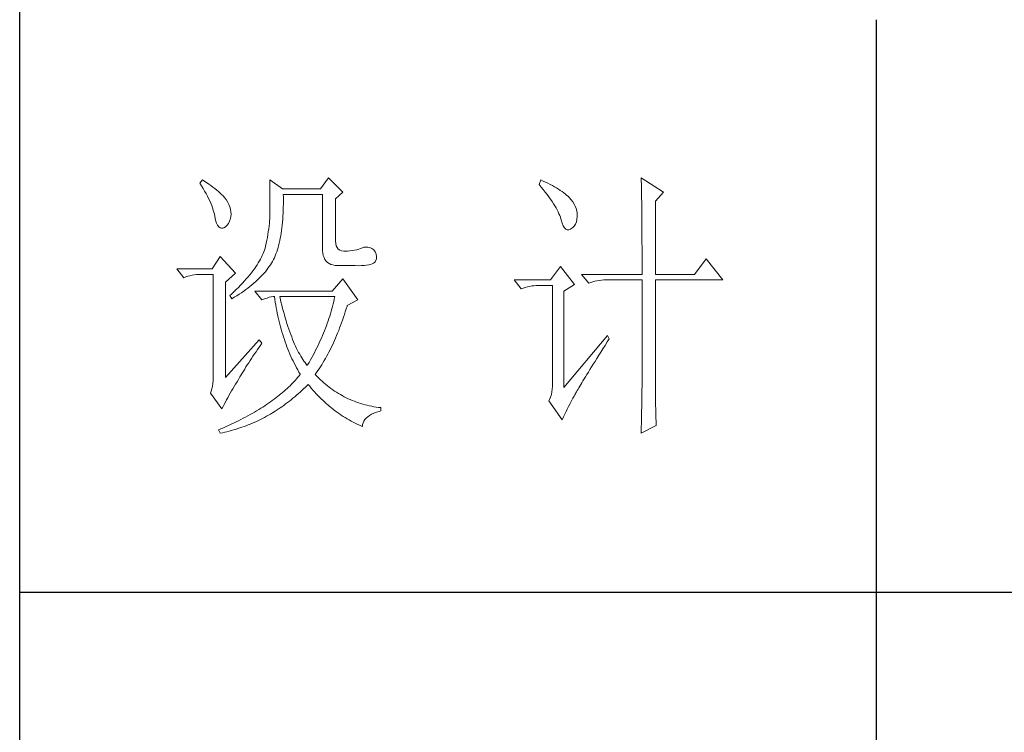
# Model space of a CAD drawing. Units: millimetres. Extents: x 33046 to 51205, y -83044 to 15515.
# Drawn here: x 36766 to 36938, y -6425 to -6300 of the extents above; entities that cross this region are included whole.
import ezdxf

# ---------------------------------------------------------------- set-up
doc = ezdxf.new("R2010")
doc.units = ezdxf.units.MM
doc.layers.add('轮廓线', color=7, linetype='Continuous', lineweight=25)

# ---------------------------------------------------------------- blocks, each defined once
blk = doc.blocks.new('文字')
blk.add_line((3870.01, 1145.22), (3870.01, 643.97))
at = {"layer": '轮廓线', "color": 7, "lineweight": 0}
for p, q in [((3752.05, 1117.17), (3751.59, 1116.58)), ((3752.31, 1117), (3752.05, 1117.17)), ((3763.87, 1117.17), (3763.87, 1111.72)), ((3766.05, 1115.61), (3763.87, 1117.17)), ((3774.13, 1117.56), (3772.73, 1115.61)), ((3776.62, 1115.03), (3774.13, 1117.56)), ((3811.29, 1117.17), (3810.98, 1116.39)), ((3811.71, 1116.98), (3811.29, 1117.17)), ((3828.86, 1117.56), (3828.87, 1117.33)), ((3832.74, 1115.03), (3828.86, 1117.56)), ((3828.87, 1117.33), (3828.87, 1117.08)), ((3828.87, 1117.08), (3828.88, 1116.82)), ((3751.59, 1116.58), (3751.88, 1116.12)), ((3751.88, 1116.12), (3752.17, 1115.66)), ((3752.17, 1115.66), (3752.43, 1115.21)), ((3752.74, 1116.73), (3752.31, 1117)), ((3753.14, 1116.45), (3752.74, 1116.73)), ((3753.52, 1116.18), (3753.14, 1116.45)), ((3753.89, 1115.92), (3753.52, 1116.18)), ((3754.23, 1115.65), (3753.89, 1115.92)), ((3754.56, 1115.39), (3754.23, 1115.65)), ((3754.86, 1115.13), (3754.56, 1115.39)), ((3772.73, 1115.61), (3766.05, 1115.61)), ((3810.98, 1116.39), (3811.36, 1115.93)), ((3811.36, 1115.93), (3811.72, 1115.48)), ((3812.13, 1116.78), (3811.71, 1116.98)), ((3811.72, 1115.48), (3812.07, 1115.04)), ((3812.54, 1116.58), (3812.13, 1116.78)), ((3812.94, 1116.38), (3812.54, 1116.58)), ((3813.32, 1116.18), (3812.94, 1116.38)), ((3813.68, 1115.97), (3813.32, 1116.18)), ((3814.04, 1115.76), (3813.68, 1115.97)), ((3814.38, 1115.55), (3814.04, 1115.76)), ((3814.7, 1115.34), (3814.38, 1115.55)), ((3828.88, 1116.82), (3828.89, 1116.55)), ((3828.89, 1116.55), (3828.9, 1116.26)), ((3828.9, 1116.26), (3828.91, 1115.95)), ((3828.91, 1115.95), (3828.91, 1115.64)), ((3828.91, 1115.64), (3828.92, 1115.3)), ((3752.43, 1115.21), (3752.68, 1114.77)), ((3752.68, 1114.77), (3752.91, 1114.34)), ((3752.91, 1114.34), (3753.13, 1113.91)), ((3753.13, 1113.91), (3753.32, 1113.49)), ((3755.15, 1114.87), (3754.86, 1115.13)), ((3755.41, 1114.61), (3755.15, 1114.87)), ((3755.66, 1114.36), (3755.41, 1114.61)), ((3755.89, 1114.11), (3755.66, 1114.36)), ((3756.09, 1113.86), (3755.89, 1114.11)), ((3756.18, 1113.73), (3756.09, 1113.86)), ((3756.44, 1113.31), (3756.18, 1113.73)), ((3766.21, 1114.16), (3766.2, 1114.64)), ((3766.2, 1114.64), (3773.04, 1114.64)), ((3766.21, 1113.57), (3766.21, 1114.16)), ((3773.04, 1114.64), (3773.04, 1105.31)), ((3775.37, 1113.86), (3776.62, 1115.03)), ((3775.37, 1106.47), (3775.37, 1113.86)), ((3812.07, 1115.04), (3812.4, 1114.61)), ((3812.4, 1114.61), (3812.7, 1114.19)), ((3812.7, 1114.19), (3812.99, 1113.78)), ((3812.99, 1113.78), (3813.26, 1113.39)), ((3815.01, 1115.13), (3814.7, 1115.34)), ((3815.31, 1114.91), (3815.01, 1115.13)), ((3815.59, 1114.69), (3815.31, 1114.91)), ((3815.86, 1114.47), (3815.59, 1114.69)), ((3816.11, 1114.25), (3815.86, 1114.47)), ((3816.28, 1114.07), (3816.11, 1114.25)), ((3816.6, 1113.7), (3816.28, 1114.07)), ((3816.89, 1113.32), (3816.6, 1113.7)), ((3828.92, 1115.3), (3828.92, 1114.95)), ((3828.92, 1114.95), (3828.93, 1114.59)), ((3828.93, 1114.59), (3828.94, 1114.21)), ((3828.94, 1114.21), (3828.94, 1113.82)), ((3828.94, 1113.82), (3828.95, 1113.41)), ((3831.34, 1113.47), (3832.74, 1115.03)), ((3753.32, 1113.49), (3753.51, 1113.09)), ((3753.51, 1113.09), (3753.67, 1112.68)), ((3753.67, 1112.68), (3753.81, 1112.29)), ((3753.81, 1112.29), (3753.94, 1111.9)), ((3753.94, 1111.9), (3754.05, 1111.52)), ((3756.66, 1112.88), (3756.44, 1113.31)), ((3756.82, 1112.46), (3756.66, 1112.88)), ((3756.95, 1112.03), (3756.82, 1112.46)), ((3757.02, 1111.6), (3756.95, 1112.03)), ((3766.19, 1111.87), (3766.2, 1112.42)), ((3766.2, 1112.42), (3766.21, 1112.99)), ((3766.21, 1112.99), (3766.21, 1113.57)), ((3813.26, 1113.39), (3813.51, 1113)), ((3813.51, 1113), (3813.74, 1112.63)), ((3813.74, 1112.63), (3813.95, 1112.27)), ((3813.95, 1112.27), (3814.14, 1111.92)), ((3814.14, 1111.92), (3814.32, 1111.58)), ((3817.12, 1112.94), (3816.89, 1113.32)), ((3817.32, 1112.55), (3817.12, 1112.94)), ((3817.47, 1112.16), (3817.32, 1112.55)), ((3817.58, 1111.76), (3817.47, 1112.16)), ((3828.95, 1113.41), (3828.96, 1112.98)), ((3828.96, 1112.98), (3828.96, 1112.55)), ((3828.96, 1112.55), (3828.97, 1112.09)), ((3828.97, 1112.09), (3828.97, 1111.62)), ((3831.34, 1100.64), (3831.34, 1113.47)), ((3754.05, 1111.52), (3754.15, 1111.15)), ((3754.15, 1111.15), (3754.22, 1110.79)), ((3754.22, 1110.79), (3754.23, 1110.75)), ((3754.23, 1110.75), (3754.36, 1110.13)), ((3756.8, 1109.95), (3756.95, 1110.42)), ((3756.95, 1110.42), (3757.03, 1110.75)), ((3757.05, 1111.18), (3757.02, 1111.6)), ((3757.03, 1110.75), (3757.05, 1111.18)), ((3763.83, 1110.44), (3763.8, 1109.99)), ((3763.85, 1110.87), (3763.83, 1110.44)), ((3763.86, 1111.3), (3763.85, 1110.87)), ((3763.87, 1111.72), (3763.86, 1111.3)), ((3766.06, 1109.77), (3766.1, 1110.28)), ((3766.1, 1110.28), (3766.14, 1110.8)), ((3766.14, 1110.8), (3766.16, 1111.33)), ((3766.16, 1111.33), (3766.19, 1111.87)), ((3814.32, 1111.58), (3814.47, 1111.26)), ((3814.47, 1111.26), (3814.6, 1110.94)), ((3814.6, 1110.94), (3814.72, 1110.64)), ((3814.72, 1110.64), (3814.81, 1110.34)), ((3814.81, 1110.34), (3814.86, 1110.17)), ((3817.51, 1109.82), (3817.61, 1110.27)), ((3817.64, 1111.35), (3817.58, 1111.76)), ((3817.61, 1110.27), (3817.66, 1110.77)), ((3817.66, 1110.94), (3817.64, 1111.35)), ((3817.66, 1110.77), (3817.66, 1110.94)), ((3828.97, 1111.62), (3828.97, 1111.14)), ((3828.97, 1111.14), (3828.98, 1110.64)), ((3828.98, 1110.64), (3828.98, 1110.13)), ((3754.36, 1110.13), (3754.52, 1109.63)), ((3754.52, 1109.63), (3754.7, 1109.23)), ((3754.7, 1109.23), (3754.9, 1108.94)), ((3754.9, 1108.94), (3755.12, 1108.76)), ((3755.12, 1108.76), (3755.37, 1108.7)), ((3755.37, 1108.7), (3755.64, 1108.74)), ((3755.64, 1108.74), (3755.78, 1108.8)), ((3755.78, 1108.8), (3756.1, 1108.98)), ((3756.1, 1108.98), (3756.37, 1109.23)), ((3756.37, 1109.23), (3756.6, 1109.55)), ((3756.6, 1109.55), (3756.8, 1109.95)), ((3763.65, 1108.59), (3763.58, 1108.11)), ((3763.71, 1109.07), (3763.65, 1108.59)), ((3763.76, 1109.53), (3763.71, 1109.07)), ((3763.8, 1109.99), (3763.76, 1109.53)), ((3765.89, 1108.32), (3765.96, 1108.79)), ((3765.96, 1108.79), (3766.01, 1109.27)), ((3766.01, 1109.27), (3766.06, 1109.77)), ((3814.86, 1110.17), (3815.04, 1109.59)), ((3815.04, 1109.59), (3815.23, 1109.13)), ((3815.23, 1109.13), (3815.45, 1108.78)), ((3815.45, 1108.78), (3815.68, 1108.55)), ((3815.68, 1108.55), (3815.92, 1108.43)), ((3816.18, 1108.43), (3816.46, 1108.54)), ((3816.46, 1108.54), (3816.57, 1108.61)), ((3816.57, 1108.61), (3816.89, 1108.83)), ((3816.89, 1108.83), (3817.15, 1109.1)), ((3817.15, 1109.1), (3817.36, 1109.43)), ((3817.36, 1109.43), (3817.51, 1109.82)), ((3828.98, 1110.13), (3828.99, 1109.6)), ((3828.99, 1109.6), (3828.99, 1109.06)), ((3828.99, 1109.06), (3828.99, 1108.5)), ((3828.99, 1108.5), (3829, 1107.93)), ((3763.42, 1107.12), (3763.32, 1106.61)), ((3763.5, 1107.62), (3763.42, 1107.12)), ((3763.58, 1108.11), (3763.5, 1107.62)), ((3765.58, 1106.54), (3765.67, 1106.97)), ((3765.67, 1106.97), (3765.75, 1107.41)), ((3765.75, 1107.41), (3765.83, 1107.85)), ((3765.83, 1107.85), (3765.89, 1108.32)), ((3815.92, 1108.43), (3816.18, 1108.43)), ((3829, 1107.93), (3829, 1107.34)), ((3829, 1107.34), (3829, 1106.74)), ((3829, 1106.74), (3829, 1106.12)), ((3763.01, 1105.2), (3762.91, 1104.89)), ((3763.09, 1105.5), (3763.01, 1105.2)), ((3763.1, 1105.56), (3763.09, 1105.5)), ((3763.22, 1106.09), (3763.1, 1105.56)), ((3763.32, 1106.61), (3763.22, 1106.09)), ((3765.17, 1104.96), (3765.28, 1105.34)), ((3765.28, 1105.34), (3765.39, 1105.72)), ((3765.39, 1105.72), (3765.49, 1106.13)), ((3765.49, 1106.13), (3765.58, 1106.54)), ((3773.04, 1105.31), (3773.06, 1104.81)), ((3775.4, 1106.05), (3775.37, 1106.47)), ((3775.48, 1105.66), (3775.4, 1106.05)), ((3775.63, 1105.33), (3775.48, 1105.66)), ((3775.83, 1105.07), (3775.63, 1105.33)), ((3776.09, 1104.88), (3775.83, 1105.07)), ((3779.41, 1105.03), (3779.06, 1104.93)), ((3779.73, 1105.16), (3779.41, 1105.03)), ((3780.04, 1105.31), (3779.73, 1105.16)), ((3780.28, 1105.38), (3780.04, 1105.31)), ((3780.66, 1105.43), (3780.28, 1105.38)), ((3781.02, 1105.41), (3780.66, 1105.43)), ((3781.38, 1105.32), (3781.02, 1105.41)), ((3781.72, 1105.16), (3781.38, 1105.32)), ((3782.06, 1104.92), (3781.72, 1105.16)), ((3829, 1106.12), (3829.01, 1105.49)), ((3829.01, 1105.49), (3829.01, 1104.84)), ((3755.16, 1103.75), (3753.76, 1101.61)), ((3757.81, 1100.84), (3755.16, 1103.75)), ((3762.21, 1103.31), (3762.02, 1102.98)), ((3762.38, 1103.63), (3762.21, 1103.31)), ((3762.53, 1103.95), (3762.38, 1103.63)), ((3762.67, 1104.27), (3762.53, 1103.95)), ((3762.8, 1104.58), (3762.67, 1104.27)), ((3762.91, 1104.89), (3762.8, 1104.58)), ((3764.48, 1103.23), (3764.64, 1103.54)), ((3764.64, 1103.54), (3764.65, 1103.56)), ((3764.65, 1103.56), (3764.78, 1103.89)), ((3764.78, 1103.89), (3764.92, 1104.23)), ((3764.92, 1104.23), (3765.05, 1104.59)), ((3765.05, 1104.59), (3765.17, 1104.96)), ((3773.06, 1104.81), (3773.11, 1104.35)), ((3773.11, 1104.35), (3773.21, 1103.94)), ((3773.21, 1103.94), (3773.33, 1103.58)), ((3773.33, 1103.58), (3773.5, 1103.25)), ((3776.41, 1104.76), (3776.09, 1104.88)), ((3776.8, 1104.71), (3776.41, 1104.76)), ((3777.24, 1104.72), (3776.8, 1104.71)), ((3777.44, 1104.72), (3777.24, 1104.72)), ((3777.88, 1104.75), (3777.44, 1104.72)), ((3778.29, 1104.79), (3777.88, 1104.75)), ((3778.69, 1104.85), (3778.29, 1104.79)), ((3779.06, 1104.93), (3778.69, 1104.85)), ((3782.29, 1104.58), (3782.06, 1104.92)), ((3782.47, 1104.18), (3782.29, 1104.58)), ((3782.37, 1102.97), (3782.51, 1103.38)), ((3782.54, 1103.78), (3782.47, 1104.18)), ((3782.51, 1103.38), (3782.54, 1103.78)), ((3829.01, 1104.84), (3829.01, 1104.18)), ((3829.01, 1104.18), (3829.01, 1102.81)), ((3840.21, 1103.36), (3838.18, 1100.64)), ((3843.16, 1099.67), (3840.21, 1103.36)), ((3753.76, 1101.61), (3747.54, 1101.61)), ((3747.54, 1101.61), (3748.79, 1100.06)), ((3761.15, 1101.63), (3760.89, 1101.28)), ((3761.39, 1101.97), (3761.15, 1101.63)), ((3761.62, 1102.31), (3761.39, 1101.97)), ((3761.83, 1102.64), (3761.62, 1102.31)), ((3762.02, 1102.98), (3761.83, 1102.64)), ((3763.3, 1101.41), (3763.52, 1101.71)), ((3763.52, 1101.71), (3763.74, 1102.01)), ((3763.74, 1102.01), (3763.94, 1102.31)), ((3763.94, 1102.31), (3764.13, 1102.62)), ((3764.13, 1102.62), (3764.31, 1102.92)), ((3764.31, 1102.92), (3764.48, 1103.23)), ((3773.5, 1103.25), (3773.7, 1102.97)), ((3773.7, 1102.97), (3773.94, 1102.73)), ((3773.94, 1102.73), (3774.22, 1102.54)), ((3774.22, 1102.54), (3774.53, 1102.39)), ((3774.53, 1102.39), (3774.88, 1102.28)), ((3774.88, 1102.28), (3775.27, 1102.22)), ((3775.27, 1102.22), (3775.68, 1102.2)), ((3775.68, 1102.2), (3778.17, 1102.2)), ((3778.17, 1102.2), (3778.79, 1102.17)), ((3778.79, 1102.17), (3779.36, 1102.16)), ((3779.36, 1102.16), (3779.87, 1102.17)), ((3779.87, 1102.17), (3780.35, 1102.2)), ((3780.35, 1102.2), (3780.77, 1102.24)), ((3780.77, 1102.24), (3781.15, 1102.3)), ((3781.15, 1102.3), (3781.47, 1102.38)), ((3781.47, 1102.38), (3781.75, 1102.48)), ((3781.75, 1102.48), (3781.98, 1102.59)), ((3781.98, 1102.59), (3782.17, 1102.72)), ((3782.17, 1102.72), (3782.3, 1102.86)), ((3782.3, 1102.86), (3782.37, 1102.97)), ((3814.71, 1102), (3813, 1099.67)), ((3817.19, 1098.89), (3814.71, 1102)), ((3829.01, 1102.81), (3829.01, 1102.1)), ((3829.01, 1102.1), (3829.01, 1100.64)), ((3748.79, 1100.06), (3749.13, 1100.19)), ((3749.13, 1100.19), (3749.49, 1100.31)), ((3749.49, 1100.31), (3749.85, 1100.41)), ((3749.85, 1100.41), (3750.22, 1100.49)), ((3750.22, 1100.49), (3750.61, 1100.55)), ((3750.61, 1100.55), (3751, 1100.6)), ((3751, 1100.6), (3751.4, 1100.63)), ((3751.4, 1100.63), (3751.81, 1100.64)), ((3751.81, 1100.64), (3753.92, 1100.64)), ((3753.92, 1100.64), (3753.92, 1082.56)), ((3756.09, 1099.28), (3757.81, 1100.84)), ((3759.73, 1099.85), (3759.4, 1099.48)), ((3760.04, 1100.21), (3759.73, 1099.85)), ((3760.34, 1100.57), (3760.04, 1100.21)), ((3760.63, 1100.93), (3760.34, 1100.57)), ((3760.89, 1101.28), (3760.63, 1100.93)), ((3761.69, 1099.66), (3761.99, 1099.95)), ((3761.99, 1099.95), (3762.27, 1100.24)), ((3762.27, 1100.24), (3762.54, 1100.53)), ((3762.54, 1100.53), (3762.81, 1100.82)), ((3762.81, 1100.82), (3763.06, 1101.11)), ((3763.06, 1101.11), (3763.3, 1101.41)), ((3776.62, 1099.86), (3774.75, 1097.72)), ((3779.26, 1096.17), (3776.62, 1099.86)), ((3818.44, 1100.64), (3819.68, 1099.08)), ((3818.44, 1100.64), (3829.01, 1100.64)), ((3831.34, 1100.64), (3838.18, 1100.64)), ((3756.09, 1082.56), (3756.09, 1099.28)), ((3758.34, 1098.35), (3757.95, 1097.97)), ((3758.71, 1098.73), (3758.34, 1098.35)), ((3759.06, 1099.11), (3758.71, 1098.73)), ((3759.4, 1099.48), (3759.06, 1099.11)), ((3759.65, 1097.98), (3760.02, 1098.25)), ((3760.02, 1098.25), (3760.37, 1098.53)), ((3760.37, 1098.53), (3760.72, 1098.81)), ((3760.72, 1098.81), (3761.05, 1099.09)), ((3761.05, 1099.09), (3761.38, 1099.38)), ((3761.38, 1099.38), (3761.69, 1099.66)), ((3813, 1099.67), (3806.62, 1099.67)), ((3806.62, 1099.67), (3807.87, 1098.11)), ((3807.87, 1098.11), (3808.21, 1098.24)), ((3808.21, 1098.24), (3808.57, 1098.36)), ((3808.57, 1098.36), (3808.93, 1098.46)), ((3808.93, 1098.46), (3809.31, 1098.54)), ((3809.31, 1098.54), (3809.69, 1098.61)), ((3809.69, 1098.61), (3810.08, 1098.65)), ((3810.08, 1098.65), (3810.48, 1098.68)), ((3810.48, 1098.68), (3810.89, 1098.7)), ((3810.89, 1098.7), (3813.31, 1098.7)), ((3813.31, 1098.7), (3813.31, 1081)), ((3815.33, 1097.72), (3817.19, 1098.89)), ((3819.68, 1099.08), (3820.03, 1099.22)), ((3820.03, 1099.22), (3820.38, 1099.33)), ((3820.38, 1099.33), (3820.75, 1099.43)), ((3820.75, 1099.43), (3821.12, 1099.51)), ((3821.12, 1099.51), (3821.5, 1099.58)), ((3821.5, 1099.58), (3821.9, 1099.62)), ((3821.9, 1099.62), (3822.3, 1099.66)), ((3822.3, 1099.66), (3822.71, 1099.67)), ((3822.71, 1099.67), (3829.01, 1099.67)), ((3829.01, 1099.67), (3829.01, 1082.04)), ((3831.34, 1081.39), (3831.34, 1099.67)), ((3831.34, 1099.67), (3843.16, 1099.67)), ((3757.14, 1097.2), (3756.87, 1096.95)), ((3756.87, 1096.95), (3757.18, 1096.36)), ((3757.55, 1097.59), (3757.14, 1097.2)), ((3757.18, 1096.36), (3757.62, 1096.63)), ((3757.95, 1097.97), (3757.55, 1097.59)), ((3757.62, 1096.63), (3758.05, 1096.89)), ((3758.05, 1096.89), (3758.47, 1097.16)), ((3758.47, 1097.16), (3758.88, 1097.43)), ((3758.88, 1097.43), (3759.27, 1097.7)), ((3759.27, 1097.7), (3759.65, 1097.98)), ((3761.22, 1097.72), (3762.47, 1096.17)), ((3774.75, 1097.72), (3761.22, 1097.72)), ((3762.93, 1096.35), (3763.36, 1096.5)), ((3763.36, 1096.5), (3763.75, 1096.62)), ((3763.75, 1096.62), (3764.1, 1096.69)), ((3764.1, 1096.69), (3764.42, 1096.74)), ((3764.42, 1096.74), (3764.65, 1096.75)), ((3764.65, 1096.75), (3764.72, 1096.25)), ((3765.65, 1096.45), (3765.58, 1096.75)), ((3765.58, 1096.75), (3775.22, 1096.75)), ((3765.79, 1095.85), (3765.65, 1096.45)), ((3775.22, 1096.75), (3775.13, 1096.32)), ((3815.33, 1080.81), (3815.33, 1097.72)), ((3762.47, 1096.17), (3762.93, 1096.35)), ((3764.72, 1096.25), (3764.8, 1095.76)), ((3764.8, 1095.76), (3764.88, 1095.26)), ((3764.88, 1095.26), (3764.97, 1094.78)), ((3764.97, 1094.78), (3765.06, 1094.3)), ((3765.94, 1095.26), (3765.79, 1095.85)), ((3766.09, 1094.68), (3765.94, 1095.26)), ((3766.24, 1094.13), (3766.09, 1094.68)), ((3774.82, 1095.04), (3774.7, 1094.62)), ((3774.93, 1095.47), (3774.82, 1095.04)), ((3775.03, 1095.9), (3774.93, 1095.47)), ((3775.13, 1096.32), (3775.03, 1095.9)), ((3777.21, 1094.59), (3777.36, 1095.09)), ((3777.36, 1095.09), (3777.39, 1095.2)), ((3777.39, 1095.2), (3779.26, 1096.17)), ((3765.06, 1094.3), (3765.15, 1093.82)), ((3765.15, 1093.82), (3765.25, 1093.34)), ((3765.25, 1093.34), (3765.36, 1092.87)), ((3766.39, 1093.58), (3766.24, 1094.13)), ((3766.54, 1093.04), (3766.39, 1093.58)), ((3766.69, 1092.52), (3766.54, 1093.04)), ((3774.33, 1093.34), (3774.19, 1092.91)), ((3774.46, 1093.76), (3774.33, 1093.34)), ((3774.58, 1094.19), (3774.46, 1093.76)), ((3774.7, 1094.62), (3774.58, 1094.19)), ((3776.58, 1092.65), (3776.74, 1093.12)), ((3776.74, 1093.12), (3776.9, 1093.61)), ((3776.9, 1093.61), (3777.06, 1094.09)), ((3777.06, 1094.09), (3777.21, 1094.59)), ((3765.36, 1092.87), (3765.47, 1092.4)), ((3765.47, 1092.4), (3765.59, 1091.94)), ((3765.59, 1091.94), (3765.71, 1091.48)), ((3765.71, 1091.48), (3765.83, 1091.03)), ((3766.85, 1092.02), (3766.69, 1092.52)), ((3767.01, 1091.52), (3766.85, 1092.02)), ((3767.17, 1091.04), (3767.01, 1091.52)), ((3773.74, 1091.63), (3773.58, 1091.2)), ((3773.9, 1092.05), (3773.74, 1091.63)), ((3774.04, 1092.48), (3773.9, 1092.05)), ((3774.19, 1092.91), (3774.04, 1092.48)), ((3775.9, 1090.81), (3776.07, 1091.26)), ((3776.07, 1091.26), (3776.24, 1091.71)), ((3776.24, 1091.71), (3776.41, 1092.18)), ((3776.41, 1092.18), (3776.58, 1092.65)), ((3765.83, 1091.03), (3765.97, 1090.58)), ((3765.97, 1090.58), (3766.1, 1090.13)), ((3766.1, 1090.13), (3766.24, 1089.68)), ((3766.24, 1089.68), (3766.39, 1089.25)), ((3767.33, 1090.58), (3767.17, 1091.04)), ((3767.5, 1090.12), (3767.33, 1090.58)), ((3767.67, 1089.68), (3767.5, 1090.12)), ((3767.84, 1089.26), (3767.67, 1089.68)), ((3772.87, 1089.49), (3772.68, 1089.07)), ((3773.06, 1089.92), (3772.87, 1089.49)), ((3773.24, 1090.35), (3773.06, 1089.92)), ((3773.41, 1090.77), (3773.24, 1090.35)), ((3773.58, 1091.2), (3773.41, 1090.77)), ((3775.17, 1089.07), (3775.36, 1089.5)), ((3775.36, 1089.5), (3775.54, 1089.93)), ((3775.54, 1089.93), (3775.72, 1090.37)), ((3775.72, 1090.37), (3775.9, 1090.81)), ((3822.95, 1089.95), (3815.33, 1080.81)), ((3823.26, 1089.36), (3822.95, 1089.95)), ((3762, 1089.17), (3756.09, 1082.56)), ((3761.71, 1087.51), (3762, 1087.92)), ((3762.47, 1088.58), (3762, 1089.17)), ((3762, 1087.92), (3762.29, 1088.33)), ((3762.29, 1088.33), (3762.47, 1088.58)), ((3766.39, 1089.25), (3766.54, 1088.81)), ((3766.54, 1088.81), (3766.69, 1088.38)), ((3766.69, 1088.38), (3766.85, 1087.96)), ((3766.85, 1087.96), (3767.02, 1087.53)), ((3768.01, 1088.84), (3767.84, 1089.26)), ((3768.18, 1088.45), (3768.01, 1088.84)), ((3768.35, 1088.06), (3768.18, 1088.45)), ((3768.53, 1087.69), (3768.35, 1088.06)), ((3772.08, 1087.78), (3771.86, 1087.36)), ((3772.29, 1088.21), (3772.08, 1087.78)), ((3772.49, 1088.64), (3772.29, 1088.21)), ((3772.68, 1089.07), (3772.49, 1088.64)), ((3774.4, 1087.44), (3774.6, 1087.83)), ((3774.6, 1087.83), (3774.79, 1088.24)), ((3774.79, 1088.24), (3774.98, 1088.65)), ((3774.98, 1088.65), (3775.17, 1089.07)), ((3822.15, 1087.61), (3822.53, 1088.2)), ((3822.53, 1088.2), (3822.92, 1088.83)), ((3822.92, 1088.83), (3823.26, 1089.36)), ((3760.64, 1085.92), (3760.89, 1086.31)), ((3760.89, 1086.31), (3761.16, 1086.71)), ((3761.16, 1086.71), (3761.43, 1087.1)), ((3761.43, 1087.1), (3761.71, 1087.51)), ((3767.02, 1087.53), (3767.19, 1087.11)), ((3767.19, 1087.11), (3767.36, 1086.7)), ((3767.36, 1086.7), (3767.54, 1086.29)), ((3767.54, 1086.29), (3767.72, 1085.88)), ((3768.71, 1087.33), (3768.53, 1087.69)), ((3768.89, 1086.98), (3768.71, 1087.33)), ((3769.07, 1086.65), (3768.89, 1086.98)), ((3769.25, 1086.33), (3769.07, 1086.65)), ((3769.44, 1086.02), (3769.25, 1086.33)), ((3771.19, 1086.08), (3770.95, 1085.65)), ((3771.42, 1086.5), (3771.19, 1086.08)), ((3771.64, 1086.93), (3771.42, 1086.5)), ((3771.86, 1087.36), (3771.64, 1086.93)), ((3773.58, 1085.9), (3773.79, 1086.28)), ((3773.79, 1086.28), (3773.99, 1086.66)), ((3773.99, 1086.66), (3774.2, 1087.04)), ((3774.2, 1087.04), (3774.4, 1087.44)), ((3821.1, 1085.93), (3821.44, 1086.47)), ((3821.44, 1086.47), (3821.79, 1087.03)), ((3821.79, 1087.03), (3822.15, 1087.61)), ((3759.45, 1084.07), (3759.67, 1084.43)), ((3759.67, 1084.43), (3759.9, 1084.8)), ((3759.9, 1084.8), (3760.14, 1085.17)), ((3760.14, 1085.17), (3760.39, 1085.54)), ((3760.39, 1085.54), (3760.64, 1085.92)), ((3767.72, 1085.88), (3767.91, 1085.48)), ((3767.91, 1085.48), (3768.11, 1085.08)), ((3768.11, 1085.08), (3768.31, 1084.69)), ((3768.31, 1084.69), (3768.51, 1084.3)), ((3769.63, 1085.73), (3769.44, 1086.02)), ((3769.82, 1085.45), (3769.63, 1085.73)), ((3770.01, 1085.19), (3769.82, 1085.45)), ((3770.2, 1084.94), (3770.01, 1085.19)), ((3770.4, 1084.69), (3770.2, 1084.94)), ((3770.46, 1084.8), (3770.4, 1084.69)), ((3770.71, 1085.22), (3770.46, 1084.8)), ((3770.95, 1085.65), (3770.71, 1085.22)), ((3772.49, 1084.13), (3772.71, 1084.47)), ((3772.71, 1084.47), (3772.93, 1084.82)), ((3772.93, 1084.82), (3773.15, 1085.17)), ((3773.15, 1085.17), (3773.37, 1085.54)), ((3773.37, 1085.54), (3773.58, 1085.9)), ((3819.89, 1083.98), (3820.17, 1084.44)), ((3820.17, 1084.44), (3820.47, 1084.91)), ((3820.47, 1084.91), (3820.78, 1085.41)), ((3820.78, 1085.41), (3821.1, 1085.93)), ((3758.43, 1082.36), (3758.62, 1082.69)), ((3758.62, 1082.69), (3758.82, 1083.03)), ((3758.82, 1083.03), (3759.02, 1083.37)), ((3759.02, 1083.37), (3759.23, 1083.72)), ((3759.23, 1083.72), (3759.45, 1084.07)), ((3768.51, 1084.3), (3768.72, 1083.91)), ((3768.75, 1082.63), (3768.54, 1082.38)), ((3768.72, 1083.91), (3768.93, 1083.53)), ((3768.96, 1082.89), (3768.75, 1082.63)), ((3768.93, 1083.53), (3769.15, 1083.15)), ((3769.15, 1083.14), (3768.96, 1082.89)), ((3769.15, 1083.15), (3769.15, 1083.14)), ((3771.8, 1083.14), (3772.03, 1083.46)), ((3771.85, 1083.08), (3771.8, 1083.14)), ((3772.14, 1082.78), (3771.85, 1083.08)), ((3772.03, 1083.46), (3772.26, 1083.79)), ((3772.42, 1082.49), (3772.14, 1082.78)), ((3772.26, 1083.79), (3772.49, 1084.13)), ((3818.89, 1082.36), (3819.12, 1082.73)), ((3819.12, 1082.73), (3819.36, 1083.13)), ((3819.36, 1083.13), (3819.62, 1083.54)), ((3819.62, 1083.54), (3819.89, 1083.98)), ((3753.79, 1081.07), (3753.7, 1080.62)), ((3753.86, 1081.54), (3753.79, 1081.07)), ((3753.9, 1082.04), (3753.86, 1081.54)), ((3753.92, 1082.56), (3753.9, 1082.04)), ((3757.37, 1080.62), (3757.61, 1081.03)), ((3757.61, 1081.03), (3757.85, 1081.43)), ((3757.85, 1081.43), (3758.1, 1081.83)), ((3758.1, 1081.83), (3758.35, 1082.24)), ((3758.35, 1082.24), (3758.43, 1082.36)), ((3767.13, 1080.91), (3766.87, 1080.66)), ((3767.38, 1081.15), (3767.13, 1080.91)), ((3767.63, 1081.4), (3767.38, 1081.15)), ((3767.86, 1081.64), (3767.63, 1081.4)), ((3768.09, 1081.89), (3767.86, 1081.64)), ((3768.32, 1082.14), (3768.09, 1081.89)), ((3768.54, 1082.38), (3768.32, 1082.14)), ((3769.76, 1080.61), (3770.07, 1080.91)), ((3770.07, 1080.91), (3770.37, 1081.21)), ((3770.37, 1081.21), (3770.55, 1081.39)), ((3770.55, 1081.39), (3770.83, 1081.05)), ((3770.83, 1081.05), (3771.11, 1080.71)), ((3772.72, 1082.2), (3772.42, 1082.49)), ((3773.01, 1081.93), (3772.72, 1082.2)), ((3773.31, 1081.66), (3773.01, 1081.93)), ((3773.62, 1081.4), (3773.31, 1081.66)), ((3773.92, 1081.15), (3773.62, 1081.4)), ((3774.23, 1080.9), (3773.92, 1081.15)), ((3774.55, 1080.67), (3774.23, 1080.9)), ((3813.31, 1081), (3813.29, 1080.53)), ((3817.95, 1080.79), (3818.11, 1081.06)), ((3818.11, 1081.06), (3818.29, 1081.35)), ((3818.29, 1081.35), (3818.47, 1081.67)), ((3818.47, 1081.67), (3818.67, 1082)), ((3818.67, 1082), (3818.89, 1082.36)), ((3829.01, 1080.97), (3829, 1080.57)), ((3829.01, 1082.04), (3829.01, 1081.7)), ((3829.01, 1081.7), (3829.01, 1081.34)), ((3829.01, 1081.34), (3829.01, 1080.97)), ((3831.35, 1080.97), (3831.34, 1081.39)), ((3831.35, 1080.5), (3831.35, 1080.97)), ((3753.58, 1080.19), (3753.45, 1079.84)), ((3753.45, 1079.84), (3755.47, 1077.11)), ((3753.7, 1080.62), (3753.58, 1080.19)), ((3756.47, 1079.04), (3756.69, 1079.44)), ((3756.69, 1079.44), (3756.91, 1079.83)), ((3756.91, 1079.83), (3757.14, 1080.23)), ((3757.14, 1080.23), (3757.37, 1080.62)), ((3765.2, 1079.24), (3764.9, 1079.01)), ((3765.49, 1079.48), (3765.2, 1079.24)), ((3765.78, 1079.71), (3765.49, 1079.48)), ((3766.07, 1079.95), (3765.78, 1079.71)), ((3766.34, 1080.18), (3766.07, 1079.95)), ((3766.61, 1080.42), (3766.34, 1080.18)), ((3766.87, 1080.66), (3766.61, 1080.42)), ((3767.9, 1078.95), (3768.22, 1079.22)), ((3768.22, 1079.22), (3768.53, 1079.49)), ((3768.53, 1079.49), (3768.84, 1079.76)), ((3768.84, 1079.76), (3769.15, 1080.04)), ((3769.15, 1080.04), (3769.46, 1080.32)), ((3769.46, 1080.32), (3769.76, 1080.61)), ((3771.11, 1080.71), (3771.39, 1080.39)), ((3771.39, 1080.39), (3771.68, 1080.07)), ((3771.68, 1080.07), (3771.97, 1079.75)), ((3771.97, 1079.75), (3772.26, 1079.44)), ((3772.26, 1079.44), (3772.56, 1079.14)), ((3774.87, 1080.44), (3774.55, 1080.67)), ((3775.19, 1080.22), (3774.87, 1080.44)), ((3775.52, 1080), (3775.19, 1080.22)), ((3775.85, 1079.8), (3775.52, 1080)), ((3776.19, 1079.6), (3775.85, 1079.8)), ((3776.52, 1079.41), (3776.19, 1079.6)), ((3776.87, 1079.22), (3776.52, 1079.41)), ((3777.21, 1079.05), (3776.87, 1079.22)), ((3812.99, 1079.17), (3812.82, 1078.74)), ((3813.13, 1079.61), (3812.99, 1079.17)), ((3813.23, 1080.06), (3813.13, 1079.61)), ((3813.29, 1080.53), (3813.23, 1080.06)), ((3816.92, 1078.98), (3817.11, 1079.29)), ((3817.11, 1079.29), (3817.19, 1079.45)), ((3817.19, 1079.45), (3817.26, 1079.58)), ((3817.26, 1079.58), (3817.34, 1079.73)), ((3817.34, 1079.73), (3817.44, 1079.9)), ((3817.44, 1079.9), (3817.55, 1080.09)), ((3817.55, 1080.09), (3817.66, 1080.3)), ((3817.66, 1080.3), (3817.8, 1080.54)), ((3817.8, 1080.54), (3817.95, 1080.79)), ((3828.99, 1079.29), (3828.98, 1078.83)), ((3829, 1080.16), (3828.99, 1079.74)), ((3828.99, 1079.74), (3828.99, 1079.29)), ((3829, 1080.57), (3829, 1080.16)), ((3831.35, 1080.02), (3831.35, 1080.5)), ((3831.36, 1079.07), (3831.35, 1080.02)), ((3755.47, 1077.11), (3755.66, 1077.49)), ((3755.66, 1077.49), (3755.86, 1077.88)), ((3755.86, 1077.88), (3756.06, 1078.27)), ((3756.06, 1078.27), (3756.26, 1078.65)), ((3756.26, 1078.65), (3756.47, 1079.04)), ((3762.95, 1077.63), (3762.6, 1077.41)), ((3763.29, 1077.86), (3762.95, 1077.63)), ((3763.62, 1078.09), (3763.29, 1077.86)), ((3763.95, 1078.32), (3763.62, 1078.09)), ((3764.27, 1078.54), (3763.95, 1078.32)), ((3764.59, 1078.78), (3764.27, 1078.54)), ((3764.9, 1079.01), (3764.59, 1078.78)), ((3765.63, 1077.25), (3765.96, 1077.47)), ((3765.96, 1077.47), (3766.29, 1077.71)), ((3766.29, 1077.71), (3766.61, 1077.95)), ((3766.61, 1077.95), (3766.94, 1078.19)), ((3766.94, 1078.19), (3767.26, 1078.44)), ((3767.26, 1078.44), (3767.58, 1078.69)), ((3767.58, 1078.69), (3767.9, 1078.95)), ((3772.56, 1079.14), (3772.85, 1078.84)), ((3772.85, 1078.84), (3773.16, 1078.55)), ((3773.16, 1078.55), (3773.46, 1078.27)), ((3773.46, 1078.27), (3773.77, 1077.99)), ((3773.77, 1077.99), (3774.08, 1077.72)), ((3774.08, 1077.72), (3774.4, 1077.46)), ((3774.4, 1077.46), (3774.72, 1077.2)), ((3777.57, 1078.88), (3777.21, 1079.05)), ((3777.92, 1078.72), (3777.57, 1078.88)), ((3778.28, 1078.57), (3777.92, 1078.72)), ((3778.64, 1078.43), (3778.28, 1078.57)), ((3779.01, 1078.29), (3778.64, 1078.43)), ((3779.38, 1078.16), (3779.01, 1078.29)), ((3779.75, 1078.04), (3779.38, 1078.16)), ((3780.13, 1077.93), (3779.75, 1078.04)), ((3780.51, 1077.83), (3780.13, 1077.93)), ((3780.9, 1077.73), (3780.51, 1077.83)), ((3781.29, 1077.64), (3780.9, 1077.73)), ((3781.69, 1077.56), (3781.29, 1077.64)), ((3782.08, 1077.48), (3781.69, 1077.56)), ((3782.49, 1077.42), (3782.08, 1077.48)), ((3782.89, 1077.36), (3782.49, 1077.42)), ((3812.82, 1078.74), (3812.69, 1078.48)), ((3812.69, 1078.48), (3815.02, 1075.17)), ((3815.92, 1077.07), (3816.13, 1077.5)), ((3816.13, 1077.5), (3816.34, 1077.9)), ((3816.34, 1077.9), (3816.54, 1078.28)), ((3816.54, 1078.28), (3816.73, 1078.64)), ((3816.73, 1078.64), (3816.92, 1078.98)), ((3828.96, 1077.86), (3828.95, 1077.35)), ((3828.97, 1078.36), (3828.96, 1077.86)), ((3828.98, 1078.83), (3828.97, 1078.36)), ((3831.37, 1078.59), (3831.36, 1079.07)), ((3831.39, 1077.63), (3831.37, 1078.59)), ((3831.4, 1077.14), (3831.39, 1077.63)), ((3759.99, 1075.88), (3759.6, 1075.66)), ((3760.39, 1076.09), (3759.99, 1075.88)), ((3760.77, 1076.31), (3760.39, 1076.09)), ((3761.15, 1076.53), (3760.77, 1076.31)), ((3761.53, 1076.75), (3761.15, 1076.53)), ((3761.89, 1076.97), (3761.53, 1076.75)), ((3762.25, 1077.19), (3761.89, 1076.97)), ((3762.6, 1077.41), (3762.25, 1077.19)), ((3762.91, 1075.6), (3763.26, 1075.79)), ((3763.26, 1075.79), (3763.6, 1075.98)), ((3763.6, 1075.98), (3763.94, 1076.18)), ((3763.94, 1076.18), (3764.29, 1076.39)), ((3764.29, 1076.39), (3764.62, 1076.59)), ((3764.62, 1076.59), (3764.96, 1076.81)), ((3764.96, 1076.81), (3765.3, 1077.02)), ((3765.3, 1077.02), (3765.63, 1077.25)), ((3774.72, 1077.2), (3775.04, 1076.94)), ((3775.04, 1076.94), (3775.36, 1076.7)), ((3775.36, 1076.7), (3775.69, 1076.46)), ((3775.69, 1076.46), (3776.02, 1076.22)), ((3776.02, 1076.22), (3776.36, 1076)), ((3776.36, 1076), (3776.7, 1075.77)), ((3776.7, 1075.77), (3777.04, 1075.56)), ((3780.73, 1075.47), (3781, 1075.71)), ((3781, 1075.71), (3781.31, 1075.93)), ((3781.31, 1075.93), (3781.67, 1076.14)), ((3781.67, 1076.14), (3782.07, 1076.32)), ((3782.07, 1076.32), (3782.52, 1076.5)), ((3782.52, 1076.5), (3783.01, 1076.65)), ((3783.3, 1077.31), (3782.89, 1077.36)), ((3783.01, 1076.65), (3783.3, 1076.73)), ((3783.3, 1076.73), (3783.3, 1077.31)), ((3815.25, 1075.68), (3815.48, 1076.16)), ((3815.48, 1076.16), (3815.7, 1076.63)), ((3815.7, 1076.63), (3815.92, 1077.07)), ((3828.92, 1075.72), (3828.91, 1075.14)), ((3828.93, 1076.28), (3828.92, 1075.72)), ((3828.94, 1076.83), (3828.93, 1076.28)), ((3828.95, 1077.35), (3828.94, 1076.83)), ((3831.41, 1076.66), (3831.4, 1077.14)), ((3831.44, 1075.68), (3831.41, 1076.66)), ((3756.18, 1074), (3755.72, 1073.8)), ((3756.63, 1074.2), (3756.18, 1074)), ((3757.07, 1074.41), (3756.63, 1074.2)), ((3757.51, 1074.61), (3757.07, 1074.41)), ((3757.94, 1074.82), (3757.51, 1074.61)), ((3758.36, 1075.03), (3757.94, 1074.82)), ((3758.78, 1075.24), (3758.36, 1075.03)), ((3759.19, 1075.45), (3758.78, 1075.24)), ((3758.96, 1073.87), (3759.33, 1074.01)), ((3759.6, 1075.66), (3759.19, 1075.45)), ((3759.33, 1074.01), (3759.7, 1074.14)), ((3759.7, 1074.14), (3760.06, 1074.28)), ((3760.06, 1074.28), (3760.43, 1074.43)), ((3760.43, 1074.43), (3760.79, 1074.58)), ((3760.79, 1074.58), (3761.5, 1074.9)), ((3761.5, 1074.9), (3761.86, 1075.07)), ((3761.86, 1075.07), (3762.21, 1075.24)), ((3762.21, 1075.24), (3762.56, 1075.42)), ((3762.56, 1075.42), (3762.91, 1075.6)), ((3777.04, 1075.56), (3777.38, 1075.35)), ((3777.38, 1075.35), (3777.73, 1075.15)), ((3777.73, 1075.15), (3778.08, 1074.96)), ((3778.08, 1074.96), (3778.43, 1074.76)), ((3778.43, 1074.76), (3778.79, 1074.58)), ((3778.79, 1074.58), (3779.15, 1074.4)), ((3779.15, 1074.4), (3779.52, 1074.23)), ((3779.52, 1074.23), (3779.88, 1074.07)), ((3779.88, 1074.07), (3780.04, 1074)), ((3780.04, 1074), (3780.09, 1074.33)), ((3780.09, 1074.33), (3780.18, 1074.64)), ((3780.18, 1074.64), (3780.32, 1074.93)), ((3780.32, 1074.93), (3780.5, 1075.21)), ((3780.5, 1075.21), (3780.73, 1075.47)), ((3815.02, 1075.17), (3815.25, 1075.68)), ((3828.86, 1072.84), (3831.5, 1074.2)), ((3828.9, 1074.54), (3828.88, 1073.93)), ((3828.91, 1075.14), (3828.9, 1074.54)), ((3831.48, 1074.69), (3831.44, 1075.68)), ((3831.5, 1074.2), (3831.48, 1074.69)), ((3755.26, 1073.59), (3754.85, 1073.42)), ((3754.85, 1073.42), (3755.16, 1072.84)), ((3755.16, 1072.84), (3755.55, 1072.92)), ((3755.72, 1073.8), (3755.26, 1073.59)), ((3755.55, 1072.92), (3755.94, 1073)), ((3755.94, 1073), (3756.32, 1073.09)), ((3756.32, 1073.09), (3756.71, 1073.19)), ((3756.71, 1073.19), (3757.09, 1073.29)), ((3757.09, 1073.29), (3757.47, 1073.4)), ((3757.47, 1073.4), (3757.84, 1073.51)), ((3757.84, 1073.51), (3758.22, 1073.63)), ((3758.22, 1073.63), (3758.59, 1073.75)), ((3758.59, 1073.75), (3758.96, 1073.87)), ((3828.87, 1073.3), (3828.86, 1072.84)), ((3828.88, 1073.93), (3828.87, 1073.3))]:
    blk.add_line(p, q, dxfattribs=at)

msp = doc.modelspace()

# ---------------------------------------------------------------- linework, layer by layer
for p, q in [((36765.83, -7415.14), (36765.83, -4605.14)), ((37115.78, -6400.17), (36765.83, -6400.17))]:
    msp.add_line(p, q)

# ---------------------------------------------------------------- block references
at = {"layer": '轮廓线', "color": 0, "linetype": 'ByBlock', "lineweight": 13}
msp.add_blockref('文字', (33045.78, -7445.14), dxfattribs=at)

doc.saveas('drawing.dxf')
